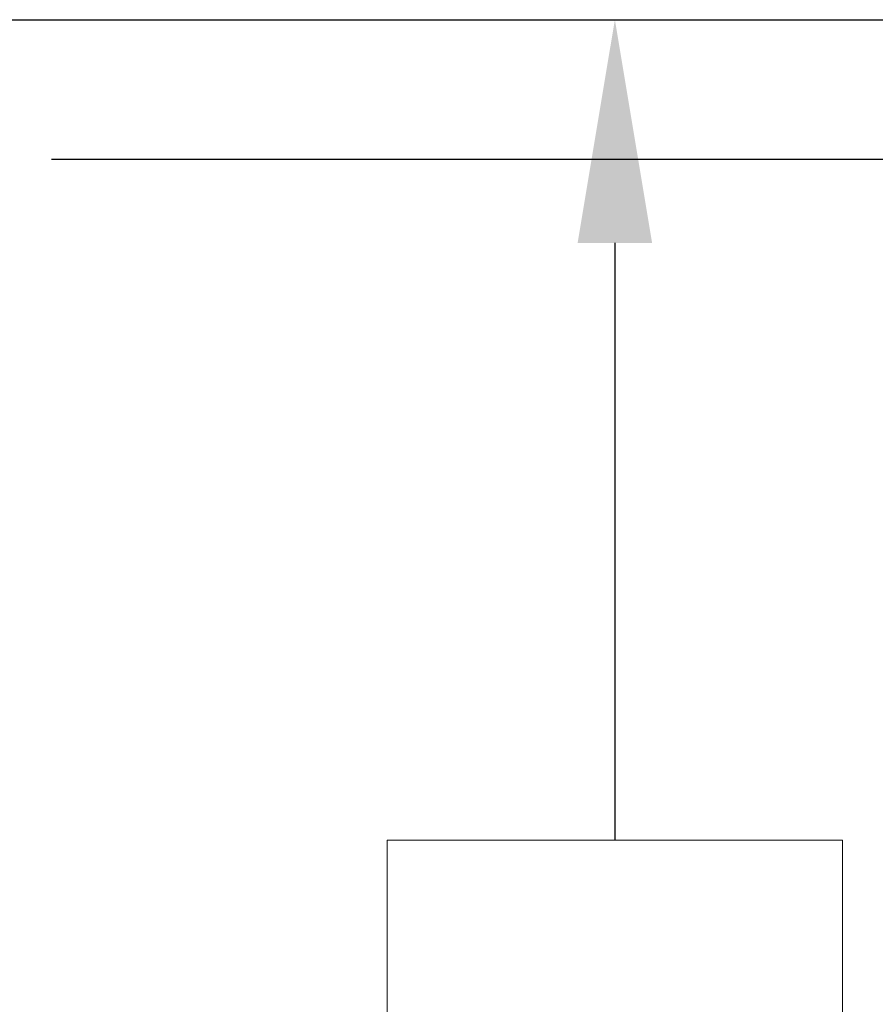
# Model space of a CAD drawing. Units: millimetres. Extents: x -242140 to 190998, y 26195 to 60250.
# Drawn here: x -235244 to -235091, y 28215 to 28392 of the extents above; entities that cross this region are included whole.
import ezdxf

# ---------------------------------------------------------------- set-up
doc = ezdxf.new("R2010")
doc.units = ezdxf.units.MM
doc.header["$LTSCALE"] = 254
doc.header["$PDMODE"] = 1
doc.header["$PDSIZE"] = -2
doc.layers.add('Dimension', color=7, linetype='Continuous', lineweight=5)
doc.styles.add('Arial', font='arial.ttf')
doc.dimstyles.new('ISO-25', dxfattribs={"dimtxt": 75, "dimasz": 50, "dimexe": 5, "dimexo": 5, "dimgap": 25, "dimtad": 0, "dimtih": 1, "dimtoh": 1, "dimdec": 0, "dimtxsty": 'Arial', "dimcen": 2.5, "dimadec": 0, "dimazin": 0, "dimtfac": 1, "dimtdec": 0, "dimtmove": 0, "dimatfit": 3, "dimfxl": 1, "dimarcsym": 0})

# ---------------------------------------------------------------- blocks, each defined once
blk = doc.blocks.new('*D56')
at = {"layer": 'Defpoints', "color": 0, "lineweight": 5, "transparency": 16777216}
for p in [(-235223.21, 28391.65), (-235178.21, 28244.68), (-235137.46, 28244.68)]:
    blk.add_point(p, dxfattribs=at)
at = {"layer": 'Dimension', "color": 0, "lineweight": -2, "transparency": 16777216}
for p, q in [((-235218.21, 28391.65), (-235132.46, 28391.65)), ((-235137.46, 28351.65), (-235137.46, 28244.68))]:
    blk.add_line(p, q, dxfattribs=at)
at = {"layer": 'Dimension', "color": 0, "lineweight": 5, "transparency": 16777216}
blk.add_solid([(-235144.13, 28351.65), (-235130.79, 28351.65), (-235137.46, 28391.65)], dxfattribs=at)
blk = doc.blocks.new('_None')
blk = doc.blocks.new('*D58')
at = {"layer": 'Defpoints', "color": 0, "lineweight": 5, "transparency": 16777216}
for p in [(-235243.34, 28366.65), (-235075.97, 28244.68), (-235035.22, 28244.68)]:
    blk.add_point(p, dxfattribs=at)
at = {"layer": 'Dimension', "color": 0, "lineweight": -2, "transparency": 16777216}
for p, q in [((-235238.34, 28366.65), (-235030.22, 28366.65)), ((-235035.22, 28326.65), (-235035.22, 28244.68))]:
    blk.add_line(p, q, dxfattribs=at)
at = {"layer": 'Dimension', "color": 0, "lineweight": 5, "transparency": 16777216}
blk.add_solid([(-235041.89, 28326.65), (-235028.55, 28326.65), (-235035.22, 28366.65)], dxfattribs=at)
blk = doc.blocks.new('*D59')
at = {"layer": 'Defpoints', "color": 0, "lineweight": 5, "transparency": 16777216}
for p in [(-235253.21, 28391.65), (-234932.98, 28244.68), (-234892.24, 28244.68)]:
    blk.add_point(p, dxfattribs=at)
at = {"layer": 'Dimension', "color": 0, "lineweight": -2, "transparency": 16777216}
for p, q in [((-235248.21, 28391.65), (-234887.24, 28391.65)), ((-234892.24, 28351.65), (-234892.24, 28244.68))]:
    blk.add_line(p, q, dxfattribs=at)
at = {"layer": 'Dimension', "color": 0, "lineweight": 5, "transparency": 16777216}
blk.add_solid([(-234898.9, 28351.65), (-234885.57, 28351.65), (-234892.24, 28391.65)], dxfattribs=at)

msp = doc.modelspace()

# ---------------------------------------------------------------- linework, layer by layer
at = {"layer": 'Dimension', "lineweight": 5}
msp.add_lwpolyline([(-235178.21, 28244.68), (-235096.71, 28244.68), (-235096.71, 27736.41), (-235178.21, 27736.41)], close=True, dxfattribs=at)

# ---------------------------------------------------------------- dimensions: what is measured, and where the dimension line sits
for base, p1, p2, picture, middle in [((-234892.24, 28244.68), (-235253.21, 28391.65), (-234932.98, 28244.68), '*D59', (-234892.24, 28298.16)), ((-235137.46, 28244.68), (-235223.21, 28391.65), (-235178.21, 28244.68), '*D56', (-235137.46, 28389.13)), ((-235035.22, 28244.68), (-235243.34, 28366.65), (-235075.97, 28244.68), '*D58', (-235035.22, 28281.54))]:
    dim = msp.add_linear_dim(base=base, p1=p1, p2=p2, angle=90, text=' ', dimstyle='ISO-25', override={"dimtxt": 20, "dimasz": 40, "dimblk2": 'None', "dimsah": 1, "dimse2": 1}, dxfattribs=at)
    dim.commit()
    dim.dimension.update_dxf_attribs({"geometry": picture, "text_midpoint": middle, "dimtype": 160, "text_rotation": 90})

doc.saveas('drawing.dxf')
